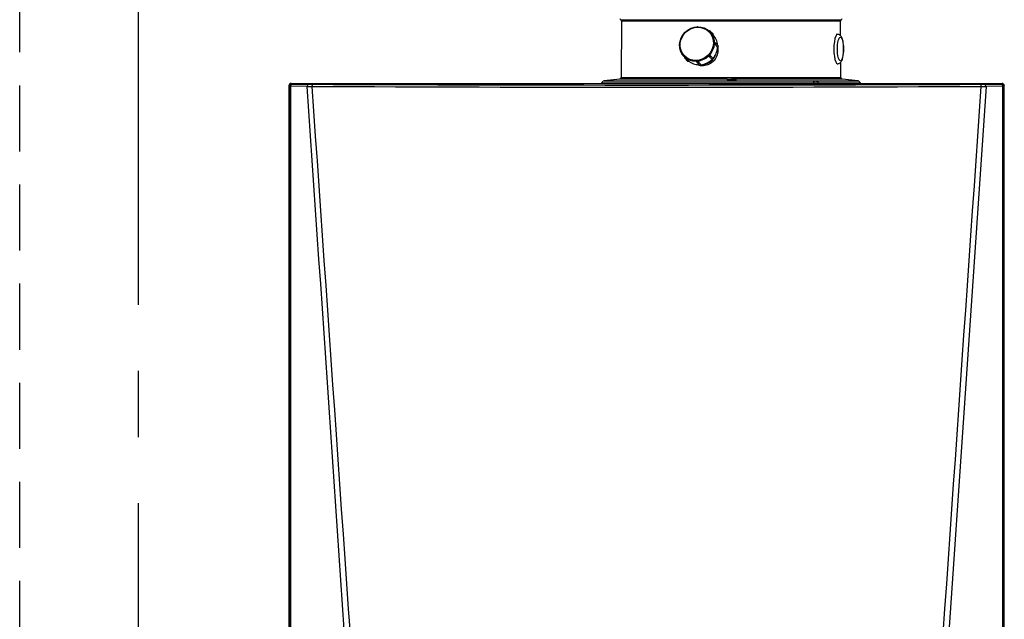
# Model space of a CAD drawing. Units: millimetres. Extents: x -611 to -136, y -825 to -553.
# Drawn here: x -577 to -530, y -637 to -608 of the extents above; entities that cross this region are included whole.
import ezdxf

# ---------------------------------------------------------------- set-up
doc = ezdxf.new("R2010")
doc.units = ezdxf.units.MM
doc.linetypes.add('AXES2', pattern=[28.575, 19.05, -3.175, 3.175, -3.175])
doc.linetypes.add('CACHE2', pattern=[4.7625, 3.175, -1.5875])
doc.layers.add('FactualArea', color=7, linetype='Continuous')

# ---------------------------------------------------------------- blocks, each defined once
blk = doc.blocks.new('SE')
at = {"linetype": 'Continuous'}
for p, q in [((134.98, 311.93), (165.82, 311.93)), ((135.11, 311.74), (135.04, 303.84)), ((165.69, 311.74), (135.11, 311.74)), ((165.71, 309.7), (165.69, 311.74)), ((147.91, 309.79), (147.44, 310.27)), ((147.9, 309.95), (147.51, 310.35)), ((165.31, 309.89), (165.12, 309.89)), ((148.53, 308.12), (148.14, 308.52)), ((148.61, 308.29), (148.22, 308.69)), ((143.22, 308.21), (143.23, 308.2)), ((143.85, 306.79), (143.94, 306.69)), ((143.93, 306.55), (144.32, 306.15)), ((144.08, 306.57), (144.47, 306.17)), ((145.65, 305.96), (146.04, 305.56)), ((145.82, 306.05), (146.21, 305.65)), ((147.37, 306.79), (147.76, 306.39)), ((147.9, 306.53), (147.51, 306.93)), ((165.76, 303.84), (165.74, 306.01)), ((88.9, 303.03), (188.3, 303.03)), ((88.9, 303.03), (88.98, 302.95)), ((88.98, 302.95), (91.33, 302.92)), ((91.33, 302.92), (91.89, 302.91)), ((161.81, 303.05), (132.3, 303.05)), ((132.3, 303.05), (132.3, 303.03)), ((134.87, 303.65), (132.65, 303.38)), ((132.65, 303.38), (168.16, 303.38)), ((149.8, 303.65), (134.87, 303.65)), ((135.04, 303.84), (165.76, 303.84)), ((149.8, 303.61), (149.8, 303.67)), ((150.06, 303.45), (149.8, 303.67)), ((149.8, 303.67), (151.16, 303.62)), ((149.8, 303.61), (150.06, 303.39)), ((151.16, 303.62), (150.06, 303.45)), ((150.06, 303.39), (151.16, 303.56)), ((150.06, 303.39), (150.06, 303.45)), ((165.94, 303.65), (150.46, 303.65)), ((151.16, 303.56), (151.16, 303.62)), ((161.87, 303.11), (162.64, 303.11)), ((168.5, 303.05), (162.69, 303.05)), ((168.16, 303.38), (165.94, 303.65)), ((168.51, 303.03), (168.5, 303.05)), ((185.32, 302.91), (185.87, 302.92)), ((185.87, 302.92), (188.23, 302.95)), ((188.23, 302.95), (188.3, 303.03)), ((88.68, 302.65), (88.6, 302.73)), ((88.68, 194.04), (88.68, 302.65)), ((91.16, 302.62), (88.81, 302.65)), ((88.81, 302.65), (88.81, 194.04)), ((186.05, 302.62), (178.53, 192.25)), ((188.4, 302.65), (186.05, 302.62)), ((188.4, 194.04), (188.4, 302.65)), ((188.6, 302.73), (188.53, 302.65)), ((188.53, 302.65), (188.53, 194.04))]:
    blk.add_line(p, q, dxfattribs=at)
for centre, radius, start, end in [((135.05, 312.12), 0.2, 180, 249.2806), ((134.91, 311.75), 0.2, 359.5, 69.2806), ((165.89, 311.75), 0.2, 110.7194, 180.5), ((165.75, 312.12), 0.2, 290.7194, 0), ((88.9, 302.73), 0.3, 89.9947, 179.9944), ((138.6, 10475.44), 10172.63, 269.736879, 270.263121), ((132.7, 302.98), 0.4, 97, 170), ((134.84, 303.85), 0.2, 277, 359.5), ((161.69, 303.21), 0.2, 295.8145, 331.0285), ((162.25, 302.9), 0.44, 28.9715, 151.0285), ((162.81, 303.21), 0.2, 208.9715, 244.1855), ((165.96, 303.85), 0.2, 180.5, 263), ((168.11, 302.98), 0.4, 10, 83), ((188.3, 302.73), 0.3, 0.0059, 90.005), ((90.38, 478.56), 175.94, 270.2531, 270.4656), ((138.6, 10322.41), 10019.9, 269.732444, 270.267556), ((186.82, 478.51), 175.89, 269.5344, 269.7469)]:
    blk.add_arc(centre, radius, start, end, dxfattribs=at)
for centre, major_axis, ratio in [((145.64, 308.53), (1.8, 1.74), 0.933013), ((145.62, 308.56), (-1.73, -1.67), 0.933013), ((165.7, 307.84), (0, -1.65), 0.258819)]:
    blk.add_ellipse(centre, major_axis=major_axis, ratio=ratio, dxfattribs=at)
for centre, major_axis, ratio, start_param, end_param in [((145.72, 310.87), (-0.0719, -0.0695), 0.933013, 3.206285, 4.687627), ((147.44, 310.28), (-0.0719, -0.0695), 0.933013, 1.502696, 4.804764), ((147.83, 309.88), (-0.0719, -0.0695), 0.933013, 1.502696, 3.141593), ((146.11, 308.05), (-1.8, -1.74), 0.933013, 2.474808, 3.153779), ((165.31, 307.84), (0, -2.05), 0.258819, 3.140733, 6.283185), ((143.29, 308.28), (0.0719, 0.0695), 0.933013, 1.577328, 3.309516), ((148.15, 308.62), (-0.0719, -0.0695), 0.933013, 0.717298, 4.098909), ((145.72, 308.45), (1.8, 1.74), 0.933013, 5.509973, 5.589419), ((147.44, 306.86), (-0.0719, -0.0695), 0.933013, -0.0681, 3.31351), ((145.72, 308.45), (1.8, 1.74), 0.933013, 4.724575, 4.804021), ((146.11, 308.05), (1.8, 1.74), 0.933013, 4.804021, 5.509973), ((148.54, 308.22), (-0.0719, -0.0695), 0.933013, 0.717298, 3.141593), ((144, 306.62), (0.0719, 0.0695), 0.933013, 1.502696, 4.884307), ((145.72, 308.45), (-1.8, -1.74), 0.933013, 0.012186, 0.091632), ((144.39, 306.22), (0.0719, 0.0695), 0.933013, 3.141593, 4.884307), ((146.11, 308.05), (-1.8, -1.74), 0.933013, 0.091632, 0.766994), ((145.72, 308.45), (-1.8, -1.74), 0.933013, 0.797584, 0.87703), ((145.72, 306.03), (0.0719, 0.0695), 0.933013, 2.288094, 5.669705), ((146.11, 305.63), (0.0719, 0.0695), 0.933013, 3.141593, 5.669705), ((146.11, 308.05), (-1.8, -1.74), 0.933013, 0.87703, 1.582982), ((147.83, 306.46), (-0.0719, -0.0695), 0.933013, 0, 3.141593), ((165.31, 307.84), (0, -2.05), 0.258819, 0, 0.003534), ((88.98, 302.65), (0.217, 0.208), 0.999682, 0.806457, 2.376949), ((88.98, 302.65), (-0.004, -0.3), 0.572147, 3.163783, 4.720265), ((91.33, 302.62), (-0.004, -0.3), 0.572147, 3.163783, 4.720265), ((91.89, 302.61), (0.001, 0.3), 0.247978, 0.018785, 1.543469), ((185.32, 302.61), (-0.001, 0.3), 0.247978, 4.739716, 6.2644), ((185.87, 302.62), (0.004, -0.3), 0.572147, 1.56292, 3.119403), ((188.23, 302.65), (0.217, -0.208), 0.999682, 0.764643, 2.335135), ((188.23, 302.65), (0.004, -0.3), 0.572147, 1.56292, 3.119403), ((334.39, 217.48), (0.18, -14081.33), 0.017455, 4.706335, 4.714059), ((88.98, 302.65), (-0.3, 0), 0.000745, 0.017453, 0.961631), ((188.23, 302.65), (0.3, 0), 0.000745, -0.961631, -0.017453), ((-57.18, 217.48), (0.18, 14081.33), 0.017455, 4.710953, 4.718443)]:
    blk.add_ellipse(centre, major_axis=major_axis, ratio=ratio, start_param=start_param, end_param=end_param, dxfattribs=at)
for points, knots in [([(165.31, 305.79), (165.38, 305.79), (165.5, 305.81), (165.66, 305.9), (165.78, 306.03), (165.88, 306.2), (165.97, 306.42), (166.04, 306.72), (166.1, 307.05), (166.13, 307.42), (166.14, 307.8), (166.14, 308.18), (166.11, 308.54), (166.06, 308.88), (165.99, 309.19), (165.89, 309.44), (165.78, 309.64), (165.65, 309.78), (165.49, 309.87), (165.38, 309.88), (165.32, 309.88)], [0, 0, 0, 0, 0.040961, 0.080511, 0.121874, 0.171349, 0.236132, 0.299868, 0.366388, 0.430643, 0.493946, 0.556978, 0.620159, 0.683911, 0.749022, 0.817171, 0.878706, 0.922734, 0.963988, 1, 1, 1, 1]), ([(148.54, 308.1), (148.58, 307.88), (148.58, 307.66), (148.52, 307.14), (148.43, 306.86), (148.15, 306.35), (147.96, 306.13), (147.5, 305.77), (147.24, 305.64), (146.7, 305.49), (146.41, 305.47), (146.13, 305.51)], [0.7020443, 0.7020443, 0.7020443, 0.7020443, 0.75, 0.75, 0.8125, 0.8125, 0.875, 0.875, 0.9375, 0.9375, 1, 1, 1, 1]), ([(147.97, 306.5), (148.02, 306.56), (148.06, 306.63), (148.17, 306.84), (148.23, 306.99), (148.28, 307.14)], [0.16867651, 0.16867651, 0.16867651, 0.16867651, 0.1875, 0.1875, 0.22439292, 0.22439292, 0.22439292, 0.22439292]), ([(146.42, 305.68), (146.58, 305.69), (146.73, 305.71), (147.14, 305.82), (147.38, 305.94), (147.69, 306.18), (147.78, 306.27), (147.87, 306.37)], [0.0249991, 0.0249991, 0.0249991, 0.0249991, 0.0625, 0.0625, 0.125, 0.125, 0.1558349, 0.1558349, 0.1558349, 0.1558349])]:
    blk.add_open_spline(points, degree=3, knots=knots, dxfattribs=at)
for points in [[(146.13, 305.51), (145.94, 305.54), (145.76, 305.6), (145.59, 305.68)], [(98.68, 192.25), (96.18, 229.04), (93.67, 265.83), (91.16, 302.62)], [(91.81, 302.62), (94.39, 265.56), (96.98, 228.5), (99.57, 191.43)], [(177.64, 191.43), (180.23, 228.5), (182.81, 265.56), (185.39, 302.62)]]:
    blk.add_open_spline(points, degree=3, dxfattribs=at)

msp = doc.modelspace()

# ---------------------------------------------------------------- linework, layer by layer
at = {"color": 7, "linetype": 'CACHE2'}
msp.add_line((-577.301, -652.325), (-577.301, -580.813), dxfattribs=at)
at = {"color": 7, "linetype": 'AXES2'}
msp.add_line((-571.585, -650.173), (-571.585, -595.5), dxfattribs=at)

# ---------------------------------------------------------------- block references
at = {"layer": 'FactualArea', "xscale": 0.3439174553, "yscale": 0.3439174553, "zscale": 0.3439174553}
msp.add_blockref('SE', (-594.829, -715.176), dxfattribs=at)

doc.saveas('drawing.dxf')
